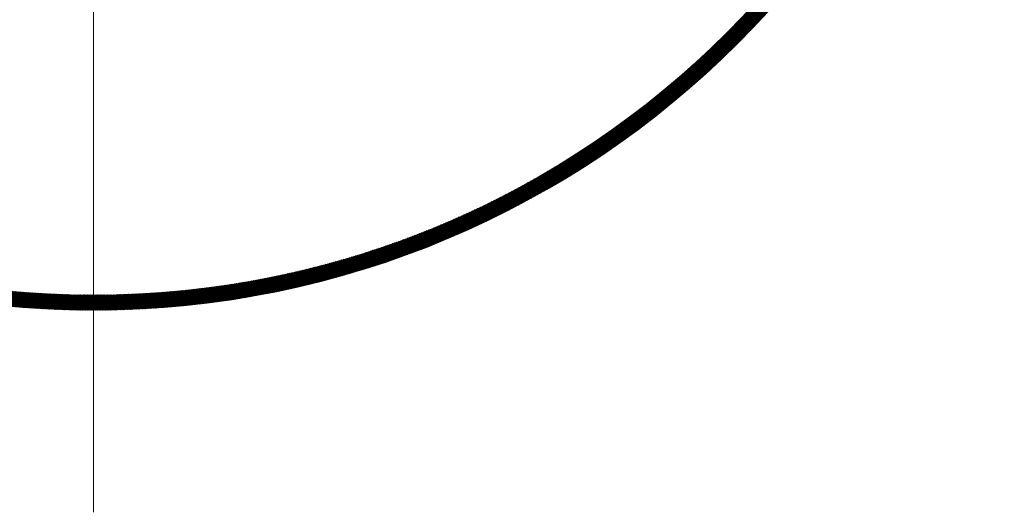
# Model space of a CAD drawing. Units: millimetres. Extents: x 55913 to 63967, y -1380 to 4142.
# Drawn here: x 57537 to 57634, y 2973 to 3021 of the extents above; entities that cross this region are included whole.
import ezdxf

# ---------------------------------------------------------------- set-up
doc = ezdxf.new("R2010")
doc.units = ezdxf.units.MM
doc.header["$LTSCALE"] = 101.6
doc.layers.add('一般', color=7, linetype='Continuous', lineweight=5)

# ---------------------------------------------------------------- blocks, each defined once
blk = doc.blocks.new('グループ-10')
at = {"layer": '一般', "color": 7, "linetype": 'Continuous', "lineweight": 15}
blk.add_line((57543.907, 3196.172), (57543.907, 2972.657), dxfattribs=at)
at = {"layer": '一般', "color": 7, "lineweight": 15}
for p, q in [((57595.284, 3008.749), (57617.802, 3031.267)), ((57595.755, 3009.079), (57617.472, 3030.795)), ((57596.243, 3009.424), (57617.126, 3030.308)), ((57596.748, 3009.788), (57616.763, 3029.803)), ((57597.273, 3010.172), (57616.379, 3029.278)), ((57597.822, 3010.579), (57615.972, 3028.729)), ((57598.398, 3011.014), (57615.537, 3028.153)), ((57599.006, 3011.48), (57615.07, 3027.545)), ((57599.653, 3011.986), (57614.564, 3026.898)), ((57600.35, 3012.542), (57614.009, 3026.201)), ((57601.111, 3013.161), (57613.389, 3025.44)), ((57601.961, 3013.87), (57612.681, 3024.59)), ((57602.947, 3014.715), (57611.836, 3023.604)), ((57604.181, 3015.807), (57610.744, 3022.37)), ((57609.153, 3020.652), (57608.092, 3021.713)), ((57609.222, 3020.724), (57608.161, 3021.785)), ((57609.291, 3020.797), (57608.23, 3021.858)), ((57609.36, 3020.87), (57608.299, 3021.931)), ((57609.428, 3020.943), (57608.367, 3022.004)), ((57609.497, 3021.015), (57608.436, 3022.077)), ((57609.565, 3021.088), (57608.504, 3022.15)), ((57609.634, 3021.161), (57608.573, 3022.223)), ((57609.702, 3021.235), (57608.641, 3022.296)), ((57609.77, 3021.308), (57608.709, 3022.369)), ((57608.181, 3019.644), (57607.12, 3020.705)), ((57608.251, 3019.716), (57607.19, 3020.776)), ((57608.321, 3019.787), (57607.26, 3020.848)), ((57608.391, 3019.859), (57607.33, 3020.92)), ((57608.461, 3019.931), (57607.4, 3020.991)), ((57608.53, 3020.002), (57607.469, 3021.063)), ((57608.6, 3020.074), (57607.539, 3021.135)), ((57608.669, 3020.146), (57607.608, 3021.207)), ((57608.739, 3020.218), (57607.678, 3021.279)), ((57608.808, 3020.29), (57607.747, 3021.351)), ((57608.877, 3020.362), (57607.816, 3021.423)), ((57608.946, 3020.435), (57607.885, 3021.496)), ((57609.015, 3020.507), (57607.955, 3021.568)), ((57609.085, 3020.579), (57608.024, 3021.64)), ((57607.193, 3018.652), (57606.133, 3019.713)), ((57606.2, 3017.685), (57608.866, 3020.351)), ((57607.264, 3018.722), (57606.204, 3019.783)), ((57607.335, 3018.793), (57606.275, 3019.854)), ((57607.406, 3018.863), (57606.346, 3019.924)), ((57607.477, 3018.934), (57606.417, 3019.995)), ((57607.548, 3019.005), (57606.487, 3020.065)), ((57607.619, 3019.075), (57606.558, 3020.136)), ((57607.689, 3019.146), (57606.629, 3020.207)), ((57607.76, 3019.217), (57606.699, 3020.278)), ((57607.83, 3019.288), (57606.769, 3020.349)), ((57607.9, 3019.359), (57606.84, 3020.42)), ((57607.971, 3019.43), (57606.91, 3020.491)), ((57608.041, 3019.502), (57606.98, 3020.562)), ((57608.111, 3019.573), (57607.05, 3020.634)), ((57594.827, 3008.433), (57605.151, 3018.757)), ((57606.19, 3017.675), (57605.129, 3018.736)), ((57606.262, 3017.745), (57605.202, 3018.805)), ((57606.334, 3017.814), (57605.274, 3018.875)), ((57606.407, 3017.883), (57605.346, 3018.944)), ((57606.478, 3017.953), (57605.418, 3019.014)), ((57606.55, 3018.022), (57605.489, 3019.083)), ((57606.622, 3018.092), (57605.561, 3019.153)), ((57606.694, 3018.162), (57605.633, 3019.223)), ((57606.765, 3018.232), (57605.705, 3019.292)), ((57606.837, 3018.301), (57605.776, 3019.362)), ((57606.908, 3018.371), (57605.848, 3019.432)), ((57606.98, 3018.442), (57605.919, 3019.502)), ((57607.051, 3018.512), (57605.99, 3019.572)), ((57607.122, 3018.582), (57606.062, 3019.643)), ((57605.172, 3016.714), (57604.11, 3017.775)), ((57605.245, 3016.782), (57604.184, 3017.843)), ((57605.318, 3016.85), (57604.257, 3017.912)), ((57605.391, 3016.919), (57604.33, 3017.98)), ((57605.464, 3016.987), (57604.403, 3018.048)), ((57605.537, 3017.056), (57604.476, 3018.117)), ((57605.61, 3017.124), (57604.549, 3018.185)), ((57605.683, 3017.193), (57604.622, 3018.254)), ((57605.756, 3017.261), (57604.695, 3018.323)), ((57605.828, 3017.33), (57604.767, 3018.391)), ((57605.901, 3017.399), (57604.84, 3018.46)), ((57605.973, 3017.468), (57604.912, 3018.529)), ((57606.046, 3017.537), (57604.985, 3018.598)), ((57606.118, 3017.606), (57605.057, 3018.667)), ((57594.382, 3008.13), (57603.147, 3016.895)), ((57604.138, 3015.768), (57603.076, 3016.83)), ((57604.212, 3015.835), (57603.15, 3016.897)), ((57604.286, 3015.902), (57603.224, 3016.964)), ((57604.361, 3015.969), (57603.299, 3017.031)), ((57604.435, 3016.037), (57603.373, 3017.099)), ((57604.509, 3016.104), (57603.447, 3017.166)), ((57604.583, 3016.172), (57603.521, 3017.233)), ((57604.657, 3016.239), (57603.595, 3017.301)), ((57604.73, 3016.307), (57603.669, 3017.368)), ((57604.804, 3016.374), (57603.743, 3017.436)), ((57604.878, 3016.442), (57603.816, 3017.504)), ((57604.951, 3016.51), (57603.89, 3017.572)), ((57605.025, 3016.578), (57603.963, 3017.639)), ((57605.098, 3016.646), (57604.037, 3017.707)), ((57603.013, 3014.772), (57601.95, 3015.835)), ((57603.088, 3014.838), (57602.025, 3015.901)), ((57603.164, 3014.904), (57602.101, 3015.967)), ((57603.239, 3014.97), (57602.176, 3016.033)), ((57603.314, 3015.036), (57602.252, 3016.099)), ((57603.39, 3015.102), (57602.327, 3016.165)), ((57603.465, 3015.168), (57602.402, 3016.231)), ((57603.54, 3015.234), (57602.477, 3016.297)), ((57603.615, 3015.301), (57602.552, 3016.364)), ((57603.69, 3015.367), (57602.627, 3016.43)), ((57603.765, 3015.434), (57602.702, 3016.496)), ((57603.839, 3015.501), (57602.777, 3016.563)), ((57603.914, 3015.567), (57602.852, 3016.63)), ((57603.989, 3015.634), (57602.926, 3016.696)), ((57604.063, 3015.701), (57603.001, 3016.763)), ((57593.528, 3007.558), (57600.946, 3014.976)), ((57593.95, 3007.838), (57601.924, 3015.813)), ((57601.87, 3013.793), (57600.805, 3014.858)), ((57601.947, 3013.858), (57600.882, 3014.922)), ((57602.023, 3013.923), (57600.959, 3014.987)), ((57602.1, 3013.988), (57601.036, 3015.052)), ((57602.176, 3014.052), (57601.112, 3015.117)), ((57602.253, 3014.117), (57601.189, 3015.182)), ((57602.329, 3014.182), (57601.265, 3015.247)), ((57602.405, 3014.248), (57601.342, 3015.312)), ((57602.482, 3014.313), (57601.418, 3015.377)), ((57602.558, 3014.378), (57601.494, 3015.442)), ((57602.634, 3014.444), (57601.57, 3015.507)), ((57602.71, 3014.509), (57601.646, 3015.573)), ((57602.786, 3014.575), (57601.722, 3015.638)), ((57602.861, 3014.64), (57601.798, 3015.704)), ((57602.937, 3014.706), (57601.874, 3015.769)), ((57593.115, 3007.287), (57600.102, 3014.274)), ((57600.709, 3012.833), (57599.643, 3013.899)), ((57600.787, 3012.896), (57599.721, 3013.962)), ((57600.865, 3012.96), (57599.799, 3014.026)), ((57600.943, 3013.023), (57599.877, 3014.089)), ((57601.021, 3013.087), (57599.955, 3014.153)), ((57601.098, 3013.151), (57600.032, 3014.217)), ((57601.176, 3013.215), (57600.11, 3014.28)), ((57601.253, 3013.279), (57600.188, 3014.344)), ((57601.331, 3013.343), (57600.265, 3014.408)), ((57601.408, 3013.407), (57600.343, 3014.472)), ((57601.485, 3013.471), (57600.42, 3014.536)), ((57601.562, 3013.535), (57600.497, 3014.6)), ((57601.639, 3013.6), (57600.574, 3014.665)), ((57601.716, 3013.664), (57600.651, 3014.729)), ((57601.793, 3013.729), (57600.728, 3014.793)), ((57592.317, 3006.772), (57598.655, 3013.11)), ((57592.712, 3007.025), (57599.347, 3013.66)), ((57599.451, 3011.828), (57598.383, 3012.896)), ((57599.531, 3011.89), (57598.462, 3012.958)), ((57599.61, 3011.952), (57598.542, 3013.02)), ((57599.689, 3012.015), (57598.621, 3013.083)), ((57599.768, 3012.077), (57598.7, 3013.145)), ((57599.847, 3012.14), (57598.779, 3013.207)), ((57599.926, 3012.202), (57598.858, 3013.27)), ((57600.004, 3012.265), (57598.937, 3013.332)), ((57600.083, 3012.328), (57599.016, 3013.395)), ((57600.161, 3012.39), (57599.094, 3013.458)), ((57600.24, 3012.453), (57599.173, 3013.52)), ((57600.318, 3012.516), (57599.251, 3013.583)), ((57600.397, 3012.579), (57599.33, 3013.646)), ((57600.475, 3012.643), (57599.408, 3013.709)), ((57600.553, 3012.706), (57599.487, 3013.772)), ((57600.631, 3012.769), (57599.565, 3013.836)), ((57591.551, 3006.288), (57597.409, 3012.146)), ((57591.931, 3006.527), (57598.013, 3012.609)), ((57598.254, 3010.904), (57597.183, 3011.975)), ((57598.334, 3010.965), (57597.263, 3012.036)), ((57598.414, 3011.026), (57597.344, 3012.097)), ((57598.495, 3011.088), (57597.424, 3012.158)), ((57598.575, 3011.149), (57597.505, 3012.219)), ((57598.655, 3011.21), (57597.585, 3012.28)), ((57598.735, 3011.271), (57597.665, 3012.341)), ((57598.815, 3011.333), (57597.745, 3012.403)), ((57598.895, 3011.395), (57597.825, 3012.464)), ((57598.974, 3011.456), (57597.905, 3012.526)), ((57599.054, 3011.518), (57597.985, 3012.587)), ((57599.134, 3011.58), (57598.065, 3012.649)), ((57599.213, 3011.642), (57598.144, 3012.711)), ((57599.293, 3011.704), (57598.224, 3012.772)), ((57599.372, 3011.766), (57598.303, 3012.834)), ((57590.812, 3005.832), (57596.293, 3011.313)), ((57591.178, 3006.057), (57596.837, 3011.716)), ((57596.874, 3009.88), (57595.8, 3010.954)), ((57596.956, 3009.939), (57595.882, 3011.013)), ((57597.037, 3009.999), (57595.964, 3011.073)), ((57597.119, 3010.059), (57596.046, 3011.132)), ((57597.201, 3010.119), (57596.127, 3011.192)), ((57597.282, 3010.179), (57596.209, 3011.252)), ((57597.363, 3010.239), (57596.291, 3011.311)), ((57597.445, 3010.299), (57596.372, 3011.371)), ((57597.526, 3010.359), (57596.454, 3011.431)), ((57597.607, 3010.419), (57596.535, 3011.491)), ((57597.688, 3010.48), (57596.616, 3011.552)), ((57597.769, 3010.54), (57596.697, 3011.612)), ((57597.85, 3010.601), (57596.778, 3011.672)), ((57597.931, 3010.661), (57596.859, 3011.733)), ((57598.012, 3010.722), (57596.94, 3011.793)), ((57598.092, 3010.783), (57597.021, 3011.854)), ((57598.173, 3010.843), (57597.102, 3011.914)), ((57589.748, 3005.193), (57594.786, 3010.231)), ((57590.097, 3005.4), (57595.27, 3010.573)), ((57590.452, 3005.613), (57595.771, 3010.933)), ((57595.554, 3008.937), (57594.477, 3010.014)), ((57595.637, 3008.995), (57594.56, 3010.072)), ((57595.72, 3009.054), (57594.643, 3010.13)), ((57595.803, 3009.112), (57594.726, 3010.189)), ((57595.886, 3009.171), (57594.809, 3010.247)), ((57595.969, 3009.229), (57594.892, 3010.305)), ((57596.051, 3009.288), (57594.975, 3010.364)), ((57596.134, 3009.347), (57595.058, 3010.423)), ((57596.217, 3009.406), (57595.141, 3010.481)), ((57596.299, 3009.465), (57595.224, 3010.54)), ((57596.381, 3009.524), (57595.306, 3010.599)), ((57596.464, 3009.583), (57595.389, 3010.658)), ((57596.546, 3009.642), (57595.471, 3010.717)), ((57596.628, 3009.701), (57595.553, 3010.776)), ((57596.71, 3009.761), (57595.636, 3010.835)), ((57596.792, 3009.82), (57595.718, 3010.894)), ((57588.73, 3004.599), (57593.423, 3009.292)), ((57589.065, 3004.792), (57593.864, 3009.592)), ((57589.404, 3004.99), (57594.318, 3009.904)), ((57594.128, 3007.958), (57593.047, 3009.04)), ((57594.213, 3008.015), (57593.132, 3009.096)), ((57594.297, 3008.072), (57593.217, 3009.153)), ((57594.382, 3008.129), (57593.301, 3009.21)), ((57594.466, 3008.186), (57593.386, 3009.267)), ((57594.55, 3008.244), (57593.47, 3009.324)), ((57594.634, 3008.301), (57593.554, 3009.381)), ((57594.718, 3008.358), (57593.639, 3009.438)), ((57594.802, 3008.416), (57593.723, 3009.495)), ((57594.886, 3008.473), (57593.807, 3009.552)), ((57594.97, 3008.531), (57593.891, 3009.61)), ((57595.054, 3008.589), (57593.975, 3009.667)), ((57595.137, 3008.647), (57594.059, 3009.725)), ((57595.221, 3008.705), (57594.143, 3009.783)), ((57595.304, 3008.763), (57594.226, 3009.84)), ((57595.387, 3008.821), (57594.31, 3009.898)), ((57595.471, 3008.879), (57594.393, 3009.956)), ((57587.435, 3003.869), (57591.765, 3008.199)), ((57587.753, 3004.046), (57592.165, 3008.458)), ((57588.075, 3004.226), (57592.575, 3008.726)), ((57588.4, 3004.411), (57592.994, 3009.004)), ((57592.593, 3006.948), (57591.507, 3008.034)), ((57592.679, 3007.004), (57591.593, 3008.089)), ((57592.765, 3007.059), (57591.679, 3008.145)), ((57592.851, 3007.115), (57591.766, 3008.2)), ((57592.936, 3007.17), (57591.852, 3008.255)), ((57593.022, 3007.226), (57591.938, 3008.311)), ((57593.108, 3007.282), (57592.023, 3008.366)), ((57593.193, 3007.338), (57592.109, 3008.422)), ((57593.279, 3007.394), (57592.195, 3008.478)), ((57593.364, 3007.45), (57592.281, 3008.533)), ((57593.449, 3007.506), (57592.366, 3008.589)), ((57593.534, 3007.562), (57592.451, 3008.645)), ((57593.62, 3007.619), (57592.537, 3008.701)), ((57593.705, 3007.675), (57592.622, 3008.757)), ((57593.789, 3007.732), (57592.707, 3008.814)), ((57593.874, 3007.788), (57592.792, 3008.87)), ((57593.959, 3007.845), (57592.877, 3008.926)), ((57594.044, 3007.902), (57592.962, 3008.983)), ((57586.199, 3003.199), (57590.242, 3007.242)), ((57586.503, 3003.361), (57590.612, 3007.471)), ((57586.81, 3003.527), (57590.989, 3007.706)), ((57587.121, 3003.696), (57591.373, 3007.949)), ((57591.117, 3006.02), (57590.027, 3007.11)), ((57591.205, 3006.073), (57590.114, 3007.164)), ((57591.292, 3006.128), (57590.202, 3007.218)), ((57591.38, 3006.182), (57590.29, 3007.271)), ((57591.467, 3006.236), (57590.377, 3007.325)), ((57591.554, 3006.29), (57590.465, 3007.379)), ((57591.641, 3006.345), (57590.552, 3007.433)), ((57591.728, 3006.399), (57590.639, 3007.488)), ((57591.815, 3006.454), (57590.726, 3007.542)), ((57591.902, 3006.508), (57590.813, 3007.596)), ((57591.988, 3006.563), (57590.9, 3007.651)), ((57592.075, 3006.618), (57590.987, 3007.705)), ((57592.161, 3006.673), (57591.074, 3007.76)), ((57592.248, 3006.728), (57591.161, 3007.815)), ((57592.334, 3006.783), (57591.248, 3007.869)), ((57592.42, 3006.838), (57591.334, 3007.924)), ((57592.507, 3006.893), (57591.421, 3007.979)), ((57584.724, 3002.431), (57588.48, 3006.187)), ((57585.013, 3002.579), (57588.822, 3006.388)), ((57585.305, 3002.729), (57589.168, 3006.593)), ((57585.6, 3002.883), (57589.52, 3006.803)), ((57585.898, 3003.039), (57589.878, 3007.02)), ((57589.439, 3005.011), (57588.343, 3006.107)), ((57589.528, 3005.063), (57588.432, 3006.159)), ((57589.617, 3005.115), (57588.521, 3006.211)), ((57589.706, 3005.168), (57588.611, 3006.264)), ((57589.795, 3005.22), (57588.7, 3006.316)), ((57589.884, 3005.273), (57588.789, 3006.368)), ((57589.973, 3005.326), (57588.878, 3006.421)), ((57590.061, 3005.379), (57588.967, 3006.473)), ((57590.15, 3005.432), (57589.056, 3006.526)), ((57590.238, 3005.485), (57589.144, 3006.578)), ((57590.326, 3005.538), (57589.233, 3006.631)), ((57590.415, 3005.591), (57589.321, 3006.684)), ((57590.503, 3005.644), (57589.41, 3006.737)), ((57590.591, 3005.698), (57589.498, 3006.79)), ((57590.679, 3005.751), (57589.587, 3006.843)), ((57590.767, 3005.805), (57589.675, 3006.896)), ((57590.855, 3005.858), (57589.763, 3006.95)), ((57590.942, 3005.912), (57589.851, 3007.003)), ((57591.03, 3005.966), (57589.939, 3007.057)), ((57583.316, 3001.73), (57586.84, 3005.255)), ((57583.592, 3001.865), (57587.16, 3005.433)), ((57583.872, 3002.003), (57587.483, 3005.615)), ((57584.153, 3002.143), (57587.811, 3005.801)), ((57584.437, 3002.286), (57588.143, 3005.992)), ((57587.73, 3004.033), (57586.627, 3005.136)), ((57587.821, 3004.084), (57586.718, 3005.187)), ((57587.911, 3004.134), (57586.809, 3005.237)), ((57588.002, 3004.185), (57586.9, 3005.288)), ((57588.092, 3004.236), (57586.99, 3005.338)), ((57588.183, 3004.287), (57587.081, 3005.389)), ((57588.273, 3004.338), (57587.172, 3005.44)), ((57588.363, 3004.39), (57587.263, 3005.49)), ((57588.454, 3004.441), (57587.353, 3005.541)), ((57588.544, 3004.492), (57587.443, 3005.592)), ((57588.634, 3004.544), (57587.534, 3005.643)), ((57588.723, 3004.595), (57587.624, 3005.695)), ((57588.813, 3004.647), (57587.714, 3005.746)), ((57588.903, 3004.699), (57587.804, 3005.797)), ((57588.993, 3004.75), (57587.894, 3005.849)), ((57589.082, 3004.802), (57587.984, 3005.9)), ((57589.172, 3004.854), (57588.074, 3005.952)), ((57589.261, 3004.906), (57588.163, 3006.004)), ((57589.35, 3004.958), (57588.253, 3006.055)), ((57581.7, 3000.963), (57584.998, 3004.261)), ((57581.964, 3001.085), (57585.297, 3004.418)), ((57582.23, 3001.21), (57585.599, 3004.579)), ((57582.498, 3001.337), (57585.904, 3004.743)), ((57582.769, 3001.466), (57586.213, 3004.91)), ((57583.041, 3001.597), (57586.525, 3005.08)), ((57585.896, 3003.038), (57584.785, 3004.15)), ((57585.989, 3003.087), (57584.878, 3004.198)), ((57586.081, 3003.136), (57584.971, 3004.247)), ((57586.173, 3003.185), (57585.064, 3004.295)), ((57586.266, 3003.234), (57585.156, 3004.344)), ((57586.358, 3003.284), (57585.249, 3004.393)), ((57586.45, 3003.333), (57585.341, 3004.442)), ((57586.542, 3003.382), (57585.434, 3004.491)), ((57586.634, 3003.432), (57585.526, 3004.54)), ((57586.726, 3003.482), (57585.618, 3004.589)), ((57586.817, 3003.531), (57585.71, 3004.638)), ((57586.909, 3003.581), (57585.802, 3004.688)), ((57587.001, 3003.631), (57585.894, 3004.737)), ((57587.092, 3003.681), (57585.986, 3004.787)), ((57587.184, 3003.731), (57586.078, 3004.837)), ((57587.275, 3003.781), (57586.17, 3004.886)), ((57587.366, 3003.831), (57586.261, 3004.936)), ((57587.457, 3003.882), (57586.353, 3004.986)), ((57587.548, 3003.932), (57586.444, 3005.036)), ((57587.639, 3003.982), (57586.535, 3005.086)), ((57579.902, 3000.155), (57582.986, 3003.238)), ((57580.153, 3000.265), (57583.265, 3003.377)), ((57580.407, 3000.377), (57583.547, 3003.517)), ((57580.662, 3000.49), (57583.832, 3003.661)), ((57580.919, 3000.606), (57584.119, 3003.807)), ((57581.177, 3000.723), (57584.409, 3003.955)), ((57581.438, 3000.842), (57584.702, 3004.107)), ((57584.026, 3002.08), (57582.907, 3003.2)), ((57584.121, 3002.127), (57583.001, 3003.246)), ((57584.215, 3002.174), (57583.096, 3003.293)), ((57584.309, 3002.221), (57583.191, 3003.34)), ((57584.403, 3002.269), (57583.285, 3003.387)), ((57584.497, 3002.316), (57583.38, 3003.434)), ((57584.591, 3002.364), (57583.474, 3003.481)), ((57584.685, 3002.411), (57583.568, 3003.528)), ((57584.779, 3002.459), (57583.662, 3003.575)), ((57584.872, 3002.507), (57583.756, 3003.622)), ((57584.966, 3002.555), (57583.85, 3003.67)), ((57585.059, 3002.603), (57583.944, 3003.717)), ((57585.153, 3002.651), (57584.038, 3003.765)), ((57585.246, 3002.699), (57584.132, 3003.813)), ((57585.339, 3002.747), (57584.225, 3003.861)), ((57585.432, 3002.795), (57584.319, 3003.909)), ((57585.525, 3002.844), (57584.412, 3003.957)), ((57585.618, 3002.892), (57584.506, 3004.005)), ((57585.711, 3002.941), (57584.599, 3004.053)), ((57585.803, 3002.99), (57584.692, 3004.101)), ((57577.943, 2999.327), (57580.829, 3002.213)), ((57578.183, 2999.426), (57581.091, 3002.334)), ((57578.424, 2999.525), (57581.355, 3002.457)), ((57578.667, 2999.627), (57581.622, 3002.582)), ((57578.911, 2999.729), (57581.89, 3002.709)), ((57579.156, 2999.833), (57582.161, 3002.838)), ((57579.403, 2999.939), (57582.433, 3002.969)), ((57579.652, 3000.046), (57582.708, 3003.103)), ((57581.927, 3001.068), (57580.797, 3002.198)), ((57582.023, 3001.113), (57580.894, 3002.243)), ((57582.119, 3001.158), (57580.99, 3002.287)), ((57582.216, 3001.203), (57581.087, 3002.332)), ((57582.312, 3001.249), (57581.184, 3002.377)), ((57582.408, 3001.294), (57581.28, 3002.422)), ((57582.504, 3001.34), (57581.377, 3002.467)), ((57582.6, 3001.385), (57581.473, 3002.512)), ((57582.695, 3001.431), (57581.569, 3002.557)), ((57582.791, 3001.477), (57581.665, 3002.602)), ((57582.887, 3001.522), (57581.761, 3002.648)), ((57582.982, 3001.568), (57581.857, 3002.693)), ((57583.078, 3001.614), (57581.953, 3002.739)), ((57583.173, 3001.661), (57582.049, 3002.784)), ((57583.268, 3001.707), (57582.145, 3002.83)), ((57583.363, 3001.753), (57582.24, 3002.876)), ((57583.458, 3001.799), (57582.336, 3002.922)), ((57583.553, 3001.846), (57582.431, 3002.968)), ((57583.648, 3001.893), (57582.526, 3003.014)), ((57583.743, 3001.939), (57582.622, 3003.06)), ((57583.837, 3001.986), (57582.717, 3003.107)), ((57583.932, 3002.033), (57582.812, 3003.153)), ((57576.071, 2998.587), (57578.794, 3001.31)), ((57576.301, 2998.675), (57579.043, 3001.417)), ((57576.532, 2998.765), (57579.293, 3001.525)), ((57576.764, 2998.855), (57579.544, 3001.636)), ((57576.997, 2998.947), (57579.798, 3001.748)), ((57577.232, 2999.04), (57580.053, 3001.861)), ((57577.468, 2999.135), (57580.31, 3001.977)), ((57577.705, 2999.23), (57580.568, 3002.094)), ((57579.781, 3000.102), (57578.64, 3001.244)), ((57579.88, 3000.145), (57578.739, 3001.286)), ((57579.978, 3000.188), (57578.838, 3001.329)), ((57580.077, 3000.231), (57578.937, 3001.371)), ((57580.175, 3000.274), (57579.036, 3001.414)), ((57580.273, 3000.318), (57579.134, 3001.456)), ((57580.371, 3000.361), (57579.233, 3001.499)), ((57580.469, 3000.404), (57579.331, 3001.542)), ((57580.567, 3000.448), (57579.43, 3001.585)), ((57580.665, 3000.492), (57579.528, 3001.628)), ((57580.762, 3000.535), (57579.626, 3001.672)), ((57580.86, 3000.579), (57579.724, 3001.715)), ((57580.957, 3000.623), (57579.822, 3001.758)), ((57581.055, 3000.667), (57579.92, 3001.802)), ((57581.152, 3000.711), (57580.018, 3001.846)), ((57581.249, 3000.756), (57580.116, 3001.889)), ((57581.346, 3000.8), (57580.213, 3001.933)), ((57581.443, 3000.844), (57580.311, 3001.977)), ((57581.54, 3000.889), (57580.408, 3002.021)), ((57581.637, 3000.934), (57580.505, 3002.065)), ((57581.734, 3000.978), (57580.603, 3002.109)), ((57581.83, 3001.023), (57580.7, 3002.154)), ((57573.835, 2997.765), (57576.39, 3000.32)), ((57574.054, 2997.843), (57576.625, 3000.413)), ((57574.274, 2997.921), (57576.86, 3000.507)), ((57574.495, 2998.001), (57577.097, 3000.603)), ((57574.717, 2998.081), (57577.335, 3000.699)), ((57574.94, 2998.163), (57577.575, 3000.797)), ((57575.164, 2998.245), (57577.816, 3000.897)), ((57575.389, 2998.329), (57578.058, 3000.998)), ((57575.616, 2998.414), (57578.302, 3001.1)), ((57575.843, 2998.5), (57578.547, 3001.204)), ((57577.387, 2999.102), (57576.232, 3000.258)), ((57577.488, 2999.143), (57576.333, 3000.298)), ((57577.589, 2999.183), (57576.435, 3000.338)), ((57577.69, 2999.224), (57576.536, 3000.378)), ((57577.79, 2999.265), (57576.637, 3000.418)), ((57577.891, 2999.306), (57576.738, 3000.458)), ((57577.991, 2999.347), (57576.839, 3000.499)), ((57578.091, 2999.388), (57576.94, 3000.539)), ((57578.192, 2999.429), (57577.041, 3000.58)), ((57578.292, 2999.471), (57577.142, 3000.621)), ((57578.392, 2999.512), (57577.242, 3000.661)), ((57578.492, 2999.553), (57577.343, 3000.702)), ((57578.591, 2999.595), (57577.443, 3000.743)), ((57578.691, 2999.637), (57577.543, 3000.785)), ((57578.791, 2999.679), (57577.644, 3000.826)), ((57578.89, 2999.721), (57577.744, 3000.867)), ((57578.99, 2999.763), (57577.844, 3000.909)), ((57579.089, 2999.805), (57577.944, 3000.95)), ((57579.188, 2999.847), (57578.043, 3000.992)), ((57579.287, 2999.889), (57578.143, 3001.033)), ((57579.386, 2999.932), (57578.243, 3001.075)), ((57579.485, 2999.974), (57578.342, 3001.117)), ((57579.584, 3000.017), (57578.441, 3001.159)), ((57579.683, 3000.059), (57578.541, 3001.201)), ((57571.28, 2996.907), (57573.672, 2999.299)), ((57571.488, 2996.974), (57573.892, 2999.378)), ((57571.697, 2997.041), (57574.114, 2999.458)), ((57571.907, 2997.11), (57574.337, 2999.539)), ((57572.118, 2997.179), (57574.56, 2999.621)), ((57572.329, 2997.249), (57574.785, 2999.705)), ((57572.542, 2997.32), (57575.011, 2999.789)), ((57572.755, 2997.392), (57575.238, 2999.875)), ((57572.969, 2997.465), (57575.466, 2999.961)), ((57573.184, 2997.538), (57575.695, 3000.049)), ((57573.4, 2997.613), (57575.926, 3000.138)), ((57573.617, 2997.689), (57576.158, 3000.229)), ((57574.831, 2998.123), (57573.66, 2999.294)), ((57574.935, 2998.161), (57573.764, 2999.332)), ((57575.038, 2998.199), (57573.868, 2999.369)), ((57575.141, 2998.237), (57573.972, 2999.406)), ((57575.244, 2998.275), (57574.076, 2999.444)), ((57575.347, 2998.314), (57574.179, 2999.482)), ((57575.45, 2998.352), (57574.283, 2999.52)), ((57575.553, 2998.391), (57574.386, 2999.557)), ((57575.656, 2998.429), (57574.49, 2999.595)), ((57575.759, 2998.468), (57574.593, 2999.634)), ((57575.861, 2998.507), (57574.696, 2999.672)), ((57575.964, 2998.546), (57574.799, 2999.71)), ((57576.066, 2998.585), (57574.902, 2999.749)), ((57576.168, 2998.624), (57575.005, 2999.787)), ((57576.27, 2998.663), (57575.108, 2999.826)), ((57576.372, 2998.703), (57575.211, 2999.864)), ((57576.474, 2998.742), (57575.313, 2999.903)), ((57576.576, 2998.782), (57575.416, 2999.942)), ((57576.678, 2998.822), (57575.518, 2999.981)), ((57576.78, 2998.861), (57575.62, 3000.021)), ((57576.881, 2998.901), (57575.723, 3000.06)), ((57576.982, 2998.941), (57575.825, 3000.099)), ((57577.084, 2998.981), (57575.927, 3000.139)), ((57577.185, 2999.022), (57576.028, 3000.178)), ((57577.286, 2999.062), (57576.13, 3000.218)), ((57568.644, 2996.11), (57570.893, 2998.358)), ((57568.843, 2996.167), (57571.101, 2998.425)), ((57569.042, 2996.224), (57571.31, 2998.493)), ((57569.242, 2996.283), (57571.52, 2998.561)), ((57569.442, 2996.342), (57571.731, 2998.631)), ((57569.643, 2996.401), (57571.943, 2998.702)), ((57569.845, 2996.462), (57572.156, 2998.773)), ((57570.048, 2996.523), (57572.37, 2998.845)), ((57570.251, 2996.585), (57572.584, 2998.918)), ((57570.456, 2996.648), (57572.8, 2998.993)), ((57570.661, 2996.712), (57573.017, 2999.068)), ((57571.997, 2997.139), (57570.806, 2998.33)), ((57570.866, 2996.776), (57573.234, 2999.144)), ((57572.103, 2997.174), (57570.913, 2998.364)), ((57572.209, 2997.209), (57571.02, 2998.399)), ((57571.073, 2996.841), (57573.452, 2999.221)), ((57572.315, 2997.244), (57571.127, 2998.433)), ((57572.421, 2997.28), (57571.233, 2998.468)), ((57572.527, 2997.315), (57571.34, 2998.502)), ((57572.633, 2997.351), (57571.447, 2998.537)), ((57572.739, 2997.386), (57571.553, 2998.572)), ((57572.845, 2997.422), (57571.66, 2998.607)), ((57572.95, 2997.458), (57571.766, 2998.642)), ((57573.056, 2997.494), (57571.872, 2998.678)), ((57573.161, 2997.53), (57571.978, 2998.713)), ((57573.266, 2997.567), (57572.084, 2998.749)), ((57573.371, 2997.603), (57572.19, 2998.784)), ((57573.476, 2997.639), (57572.295, 2998.82)), ((57573.581, 2997.676), (57572.401, 2998.856)), ((57573.686, 2997.713), (57572.507, 2998.892)), ((57573.79, 2997.749), (57572.612, 2998.928)), ((57573.895, 2997.786), (57572.717, 2998.964)), ((57573.999, 2997.823), (57572.822, 2999)), ((57574.104, 2997.86), (57572.927, 2999.037)), ((57574.208, 2997.897), (57573.032, 2999.073)), ((57574.312, 2997.935), (57573.137, 2999.11)), ((57574.416, 2997.972), (57573.242, 2999.146)), ((57574.52, 2998.01), (57573.346, 2999.183)), ((57574.624, 2998.047), (57573.451, 2999.22)), ((57574.727, 2998.085), (57573.555, 2999.257)), ((57565.371, 2995.24), (57567.468, 2997.337)), ((57565.558, 2995.286), (57567.663, 2997.391)), ((57565.747, 2995.333), (57567.86, 2997.446)), ((57565.936, 2995.381), (57568.057, 2997.502)), ((57566.125, 2995.429), (57568.255, 2997.558)), ((57566.315, 2995.477), (57568.453, 2997.615)), ((57566.506, 2995.527), (57568.652, 2997.673)), ((57566.697, 2995.577), (57568.852, 2997.732)), ((57566.889, 2995.627), (57569.053, 2997.791)), ((57567.081, 2995.678), (57569.254, 2997.851)), ((57567.275, 2995.73), (57569.456, 2997.911)), ((57567.468, 2995.782), (57569.659, 2997.973)), ((57568.752, 2996.141), (57567.537, 2997.356)), ((57568.862, 2996.172), (57567.647, 2997.387)), ((57567.663, 2995.835), (57569.863, 2998.035)), ((57568.972, 2996.204), (57567.758, 2997.418)), ((57567.858, 2995.889), (57570.067, 2998.098)), ((57569.081, 2996.236), (57567.868, 2997.449)), ((57569.191, 2996.268), (57567.979, 2997.48)), ((57568.053, 2995.943), (57570.272, 2998.162)), ((57569.3, 2996.3), (57568.089, 2997.511)), ((57569.409, 2996.332), (57568.199, 2997.542)), ((57568.25, 2995.998), (57570.478, 2998.226)), ((57569.518, 2996.364), (57568.309, 2997.574)), ((57569.627, 2996.397), (57568.419, 2997.605)), ((57568.447, 2996.053), (57570.685, 2998.292)), ((57569.736, 2996.429), (57568.528, 2997.637)), ((57569.845, 2996.462), (57568.638, 2997.669)), ((57569.954, 2996.495), (57568.748, 2997.701)), ((57570.062, 2996.528), (57568.857, 2997.733)), ((57570.171, 2996.561), (57568.966, 2997.765)), ((57570.279, 2996.594), (57569.075, 2997.797)), ((57570.387, 2996.627), (57569.184, 2997.83)), ((57570.495, 2996.66), (57569.293, 2997.862)), ((57570.603, 2996.694), (57569.402, 2997.895)), ((57570.711, 2996.727), (57569.511, 2997.928)), ((57570.819, 2996.761), (57569.619, 2997.961)), ((57570.926, 2996.795), (57569.728, 2997.994)), ((57571.034, 2996.829), (57569.836, 2998.027)), ((57571.141, 2996.863), (57569.944, 2998.06)), ((57571.249, 2996.897), (57570.052, 2998.093)), ((57571.356, 2996.931), (57570.16, 2998.127)), ((57571.463, 2996.966), (57570.268, 2998.16)), ((57571.57, 2997), (57570.376, 2998.194)), ((57571.677, 2997.035), (57570.483, 2998.228)), ((57571.783, 2997.069), (57570.591, 2998.262)), ((57571.89, 2997.104), (57570.698, 2998.296)), ((57561.727, 2994.425), (57563.683, 2996.381)), ((57561.905, 2994.461), (57563.867, 2996.424)), ((57562.083, 2994.498), (57564.051, 2996.466)), ((57562.261, 2994.535), (57564.236, 2996.51)), ((57562.44, 2994.572), (57564.422, 2996.554)), ((57562.619, 2994.61), (57564.608, 2996.598)), ((57562.799, 2994.648), (57564.794, 2996.643)), ((57562.979, 2994.687), (57564.981, 2996.689)), ((57563.16, 2994.727), (57565.169, 2996.735)), ((57563.342, 2994.767), (57565.357, 2996.782)), ((57563.523, 2994.807), (57565.546, 2996.829)), ((57564.833, 2995.11), (57563.585, 2996.359)), ((57564.947, 2995.137), (57563.7, 2996.385)), ((57563.706, 2994.848), (57565.735, 2996.877)), ((57565.061, 2995.165), (57563.815, 2996.411)), ((57563.889, 2994.889), (57565.925, 2996.926)), ((57565.175, 2995.192), (57563.929, 2996.438)), ((57565.289, 2995.22), (57564.044, 2996.465)), ((57564.072, 2994.931), (57566.116, 2996.975)), ((57565.402, 2995.248), (57564.159, 2996.492)), ((57564.256, 2994.974), (57566.307, 2997.025)), ((57565.516, 2995.276), (57564.273, 2996.519)), ((57565.629, 2995.304), (57564.387, 2996.546)), ((57564.44, 2995.017), (57566.499, 2997.075)), ((57565.742, 2995.332), (57564.502, 2996.573)), ((57565.855, 2995.361), (57564.616, 2996.6)), ((57564.625, 2995.06), (57566.691, 2997.126)), ((57565.968, 2995.389), (57564.73, 2996.628)), ((57564.811, 2995.105), (57566.884, 2997.178)), ((57566.081, 2995.418), (57564.843, 2996.655)), ((57566.194, 2995.446), (57564.957, 2996.683)), ((57564.997, 2995.149), (57567.078, 2997.23)), ((57566.306, 2995.475), (57565.071, 2996.711)), ((57565.183, 2995.194), (57567.273, 2997.283)), ((57566.419, 2995.504), (57565.184, 2996.739)), ((57566.531, 2995.533), (57565.297, 2996.767)), ((57566.643, 2995.563), (57565.41, 2996.795)), ((57566.755, 2995.592), (57565.523, 2996.824)), ((57566.867, 2995.621), (57565.636, 2996.852)), ((57566.979, 2995.651), (57565.749, 2996.881)), ((57567.091, 2995.681), (57565.862, 2996.91)), ((57567.203, 2995.71), (57565.974, 2996.939)), ((57567.314, 2995.74), (57566.087, 2996.968)), ((57567.425, 2995.77), (57566.199, 2996.997)), ((57567.537, 2995.801), (57566.311, 2997.026)), ((57567.648, 2995.831), (57566.423, 2997.055)), ((57567.759, 2995.861), (57566.535, 2997.085)), ((57567.87, 2995.892), (57566.647, 2997.115)), ((57567.98, 2995.923), (57566.759, 2997.144)), ((57568.091, 2995.953), (57566.87, 2997.174)), ((57568.201, 2995.984), (57566.981, 2997.204)), ((57568.312, 2996.015), (57567.093, 2997.234)), ((57568.422, 2996.046), (57567.204, 2997.265)), ((57568.532, 2996.078), (57567.315, 2997.295)), ((57568.642, 2996.109), (57567.426, 2997.326)), ((57556.933, 2993.591), (57558.737, 2995.395)), ((57557.099, 2993.615), (57558.908, 2995.424)), ((57557.265, 2993.64), (57559.079, 2995.453)), ((57557.432, 2993.665), (57559.25, 2995.483)), ((57557.599, 2993.691), (57559.422, 2995.514)), ((57557.766, 2993.717), (57559.594, 2995.545)), ((57557.934, 2993.743), (57559.767, 2995.576)), ((57558.102, 2993.77), (57559.94, 2995.608)), ((57558.271, 2993.797), (57560.114, 2995.64)), ((57558.439, 2993.824), (57560.288, 2995.672)), ((57558.609, 2993.852), (57560.462, 2995.706)), ((57560.043, 2994.102), (57558.748, 2995.397)), ((57558.778, 2993.88), (57560.637, 2995.739)), ((57560.163, 2994.124), (57558.869, 2995.417)), ((57558.949, 2993.909), (57560.812, 2995.773)), ((57560.282, 2994.146), (57558.99, 2995.438)), ((57560.401, 2994.168), (57559.11, 2995.459)), ((57559.119, 2993.938), (57560.988, 2995.807)), ((57560.521, 2994.19), (57559.231, 2995.48)), ((57559.29, 2993.968), (57561.164, 2995.842)), ((57560.64, 2994.212), (57559.351, 2995.501)), ((57559.461, 2993.998), (57561.341, 2995.878)), ((57560.758, 2994.235), (57559.471, 2995.523)), ((57560.877, 2994.258), (57559.591, 2995.544)), ((57559.633, 2994.028), (57561.518, 2995.913)), ((57560.996, 2994.281), (57559.71, 2995.566)), ((57559.805, 2994.059), (57561.696, 2995.95)), ((57561.114, 2994.304), (57559.83, 2995.588)), ((57561.232, 2994.327), (57559.95, 2995.609)), ((57559.978, 2994.09), (57561.874, 2995.986)), ((57561.351, 2994.35), (57560.069, 2995.632)), ((57560.151, 2994.121), (57562.053, 2996.024)), ((57561.469, 2994.373), (57560.188, 2995.654)), ((57561.586, 2994.397), (57560.307, 2995.676)), ((57560.324, 2994.153), (57562.232, 2996.061)), ((57561.704, 2994.421), (57560.426, 2995.699)), ((57560.498, 2994.186), (57562.412, 2996.1)), ((57561.822, 2994.444), (57560.545, 2995.721)), ((57561.939, 2994.468), (57560.663, 2995.744)), ((57560.672, 2994.219), (57562.592, 2996.138)), ((57562.057, 2994.492), (57560.782, 2995.767)), ((57560.847, 2994.252), (57562.772, 2996.177)), ((57562.174, 2994.517), (57560.9, 2995.79)), ((57562.291, 2994.541), (57561.019, 2995.813)), ((57561.022, 2994.286), (57562.954, 2996.217)), ((57562.408, 2994.565), (57561.137, 2995.837)), ((57561.198, 2994.32), (57563.135, 2996.257)), ((57562.525, 2994.59), (57561.255, 2995.86)), ((57562.641, 2994.615), (57561.372, 2995.884)), ((57561.374, 2994.355), (57563.317, 2996.298)), ((57562.758, 2994.64), (57561.49, 2995.908)), ((57561.55, 2994.39), (57563.5, 2996.339)), ((57562.874, 2994.665), (57561.608, 2995.931)), ((57562.991, 2994.69), (57561.725, 2995.956)), ((57563.107, 2994.715), (57561.842, 2995.98)), ((57563.223, 2994.741), (57561.959, 2996.004)), ((57563.339, 2994.766), (57562.076, 2996.028)), ((57563.454, 2994.792), (57562.193, 2996.053)), ((57563.57, 2994.818), (57562.31, 2996.078)), ((57563.685, 2994.843), (57562.426, 2996.103)), ((57563.801, 2994.87), (57562.543, 2996.128)), ((57563.916, 2994.896), (57562.659, 2996.153)), ((57564.031, 2994.922), (57562.775, 2996.178)), ((57564.146, 2994.948), (57562.891, 2996.203)), ((57564.261, 2994.975), (57563.007, 2996.229)), ((57564.376, 2995.002), (57563.123, 2996.255)), ((57564.49, 2995.029), (57563.238, 2996.28)), ((57564.605, 2995.056), (57563.354, 2996.306)), ((57564.719, 2995.083), (57563.469, 2996.332)), ((57536.751, 2992.928), (57535.096, 2994.583)), ((57536.904, 2992.916), (57535.253, 2994.568)), ((57535.324, 2993.054), (57536.707, 2994.437)), ((57537.057, 2992.904), (57535.409, 2994.552)), ((57535.453, 2993.041), (57536.838, 2994.426)), ((57537.21, 2992.893), (57535.566, 2994.537)), ((57535.583, 2993.029), (57536.969, 2994.416)), ((57537.363, 2992.882), (57535.722, 2994.523)), ((57537.515, 2992.871), (57535.878, 2994.508)), ((57537.668, 2992.86), (57536.033, 2994.494)), ((57537.819, 2992.85), (57536.188, 2994.481)), ((57537.971, 2992.839), (57536.343, 2994.467)), ((57538.122, 2992.83), (57536.498, 2994.454)), ((57538.273, 2992.82), (57536.652, 2994.441)), ((57538.424, 2992.811), (57536.806, 2994.429)), ((57538.575, 2992.802), (57536.959, 2994.417)), ((57549.213, 2992.8), (57550.827, 2994.414)), ((57549.363, 2992.809), (57550.981, 2994.426)), ((57549.514, 2992.818), (57551.134, 2994.439)), ((57549.665, 2992.828), (57551.289, 2994.452)), ((57549.816, 2992.838), (57551.443, 2994.465)), ((57549.967, 2992.848), (57551.598, 2994.478)), ((57550.119, 2992.858), (57551.753, 2994.492)), ((57550.271, 2992.869), (57551.908, 2994.506)), ((57550.424, 2992.88), (57552.064, 2994.52)), ((57550.576, 2992.891), (57552.22, 2994.535)), ((57550.729, 2992.902), (57552.376, 2994.55)), ((57552.208, 2993.027), (57550.821, 2994.414)), ((57550.882, 2992.914), (57552.533, 2994.565)), ((57552.338, 2993.039), (57550.953, 2994.424)), ((57551.036, 2992.926), (57552.69, 2994.58)), ((57552.467, 2993.051), (57551.083, 2994.435)), ((57551.19, 2992.938), (57552.847, 2994.596)), ((57552.596, 2993.064), (57551.214, 2994.446)), ((57551.344, 2992.951), (57553.005, 2994.612)), ((57552.725, 2993.076), (57551.345, 2994.456)), ((57552.853, 2993.089), (57551.475, 2994.468)), ((57551.498, 2992.964), (57553.163, 2994.629)), ((57552.982, 2993.102), (57551.605, 2994.479)), ((57551.653, 2992.977), (57553.321, 2994.645)), ((57553.11, 2993.115), (57551.735, 2994.49)), ((57551.808, 2992.991), (57553.479, 2994.663)), ((57553.238, 2993.128), (57551.865, 2994.502)), ((57551.963, 2993.005), (57553.638, 2994.68)), ((57553.366, 2993.142), (57551.994, 2994.514)), ((57552.118, 2993.019), (57553.797, 2994.698)), ((57553.494, 2993.155), (57552.124, 2994.526)), ((57553.622, 2993.169), (57552.253, 2994.538)), ((57552.274, 2993.033), (57553.957, 2994.716)), ((57553.749, 2993.183), (57552.382, 2994.55)), ((57552.43, 2993.048), (57554.117, 2994.734)), ((57553.877, 2993.197), (57552.511, 2994.563)), ((57552.587, 2993.063), (57554.277, 2994.753)), ((57554.004, 2993.211), (57552.64, 2994.575)), ((57552.744, 2993.078), (57554.437, 2994.772)), ((57554.131, 2993.226), (57552.769, 2994.588)), ((57554.258, 2993.241), (57552.897, 2994.601)), ((57552.901, 2993.094), (57554.598, 2994.791)), ((57554.384, 2993.255), (57553.025, 2994.614)), ((57553.058, 2993.11), (57554.759, 2994.811)), ((57554.511, 2993.27), (57553.153, 2994.628)), ((57553.216, 2993.126), (57554.921, 2994.831)), ((57554.637, 2993.285), (57553.281, 2994.641)), ((57553.374, 2993.143), (57555.083, 2994.852)), ((57554.763, 2993.301), (57553.409, 2994.655)), ((57553.532, 2993.159), (57555.245, 2994.873)), ((57554.889, 2993.316), (57553.536, 2994.669)), ((57555.015, 2993.331), (57553.664, 2994.683)), ((57553.691, 2993.177), (57555.408, 2994.894)), ((57555.141, 2993.347), (57553.791, 2994.697)), ((57553.85, 2993.194), (57555.571, 2994.915)), ((57555.266, 2993.363), (57553.918, 2994.711)), ((57554.009, 2993.212), (57555.734, 2994.937)), ((57555.392, 2993.379), (57554.045, 2994.726)), ((57554.168, 2993.23), (57555.898, 2994.959)), ((57555.517, 2993.395), (57554.172, 2994.741)), ((57555.642, 2993.412), (57554.298, 2994.755)), ((57554.328, 2993.249), (57556.062, 2994.982)), ((57555.767, 2993.428), (57554.425, 2994.771)), ((57554.489, 2993.268), (57556.226, 2995.005)), ((57555.892, 2993.445), (57554.551, 2994.786)), ((57554.649, 2993.287), (57556.391, 2995.028)), ((57556.016, 2993.462), (57554.677, 2994.801)), ((57556.141, 2993.479), (57554.803, 2994.817)), ((57554.81, 2993.306), (57556.556, 2995.052)), ((57556.265, 2993.496), (57554.929, 2994.832)), ((57554.971, 2993.326), (57556.721, 2995.076)), ((57556.389, 2993.513), (57555.054, 2994.848)), ((57555.133, 2993.346), (57556.887, 2995.1)), ((57556.513, 2993.531), (57555.179, 2994.864)), ((57555.295, 2993.367), (57557.053, 2995.125)), ((57556.637, 2993.548), (57555.305, 2994.88)), ((57556.761, 2993.566), (57555.43, 2994.897)), ((57555.457, 2993.388), (57557.22, 2995.15)), ((57556.884, 2993.584), (57555.555, 2994.913)), ((57555.62, 2993.409), (57557.387, 2995.176)), ((57557.007, 2993.602), (57555.68, 2994.93)), ((57555.783, 2993.43), (57557.554, 2995.202)), ((57557.131, 2993.62), (57555.804, 2994.947)), ((57557.254, 2993.638), (57555.929, 2994.964)), ((57555.946, 2993.452), (57557.722, 2995.228)), ((57557.377, 2993.657), (57556.053, 2994.981)), ((57556.11, 2993.474), (57557.89, 2995.255)), ((57557.499, 2993.676), (57556.177, 2994.998)), ((57556.274, 2993.497), (57558.059, 2995.282)), ((57557.622, 2993.694), (57556.301, 2995.015)), ((57557.744, 2993.713), (57556.425, 2995.033)), ((57556.438, 2993.52), (57558.228, 2995.31)), ((57557.867, 2993.733), (57556.548, 2995.051)), ((57556.603, 2993.543), (57558.397, 2995.338)), ((57557.989, 2993.752), (57556.672, 2995.069)), ((57556.768, 2993.567), (57558.567, 2995.366)), ((57558.111, 2993.771), (57556.795, 2995.087)), ((57558.233, 2993.791), (57556.919, 2995.105)), ((57558.354, 2993.81), (57557.042, 2995.123)), ((57558.476, 2993.83), (57557.164, 2995.142)), ((57558.597, 2993.85), (57557.287, 2995.161)), ((57558.719, 2993.871), (57557.41, 2995.179)), ((57558.84, 2993.891), (57557.532, 2995.198)), ((57558.961, 2993.911), (57557.654, 2995.218)), ((57559.082, 2993.932), (57557.777, 2995.237)), ((57559.202, 2993.953), (57557.899, 2995.256)), ((57559.323, 2993.973), (57558.02, 2995.276)), ((57559.443, 2993.994), (57558.142, 2995.296)), ((57559.564, 2994.016), (57558.264, 2995.316)), ((57559.684, 2994.037), (57558.385, 2995.336)), ((57559.804, 2994.058), (57558.506, 2995.356)), ((57559.924, 2994.08), (57558.627, 2995.376)), ((57535.712, 2993.017), (57537.1, 2994.406)), ((57535.842, 2993.006), (57537.232, 2994.396)), ((57535.972, 2992.994), (57537.363, 2994.386)), ((57536.102, 2992.983), (57537.495, 2994.376)), ((57536.232, 2992.971), (57537.627, 2994.367)), ((57536.362, 2992.96), (57537.759, 2994.357)), ((57536.493, 2992.949), (57537.891, 2994.348)), ((57536.623, 2992.939), (57538.024, 2994.339)), ((57536.754, 2992.928), (57538.157, 2994.33)), ((57536.885, 2992.918), (57538.289, 2994.322)), ((57537.017, 2992.908), (57538.423, 2994.314)), ((57538.725, 2992.793), (57537.113, 2994.405)), ((57537.148, 2992.898), (57538.556, 2994.305)), ((57538.875, 2992.784), (57537.266, 2994.393)), ((57537.28, 2992.888), (57538.689, 2994.297)), ((57537.411, 2992.878), (57538.823, 2994.29)), ((57539.024, 2992.776), (57537.419, 2994.382)), ((57537.543, 2992.869), (57538.957, 2994.282)), ((57539.174, 2992.768), (57537.571, 2994.37)), ((57537.676, 2992.859), (57539.091, 2994.275)), ((57539.323, 2992.76), (57537.723, 2994.36)), ((57537.808, 2992.85), (57539.225, 2994.267)), ((57539.472, 2992.753), (57537.875, 2994.349)), ((57537.94, 2992.841), (57539.359, 2994.26)), ((57539.62, 2992.746), (57538.027, 2994.339)), ((57538.073, 2992.833), (57539.494, 2994.254)), ((57539.769, 2992.739), (57538.178, 2994.329)), ((57538.206, 2992.824), (57539.629, 2994.247)), ((57539.917, 2992.732), (57538.329, 2994.319)), ((57538.339, 2992.816), (57539.764, 2994.24)), ((57538.472, 2992.808), (57539.899, 2994.234)), ((57540.065, 2992.725), (57538.48, 2994.31)), ((57538.606, 2992.8), (57540.034, 2994.228)), ((57540.212, 2992.719), (57538.631, 2994.301)), ((57538.739, 2992.792), (57540.17, 2994.222)), ((57540.36, 2992.713), (57538.781, 2994.292)), ((57538.873, 2992.784), (57540.306, 2994.217)), ((57540.507, 2992.708), (57538.931, 2994.283)), ((57539.007, 2992.777), (57540.442, 2994.211)), ((57540.654, 2992.702), (57539.081, 2994.275)), ((57539.141, 2992.77), (57540.578, 2994.206)), ((57540.8, 2992.697), (57539.23, 2994.267)), ((57539.276, 2992.763), (57540.714, 2994.201)), ((57540.947, 2992.692), (57539.379, 2994.259)), ((57539.41, 2992.756), (57540.851, 2994.196)), ((57541.093, 2992.687), (57539.528, 2994.252)), ((57539.545, 2992.749), (57540.988, 2994.192)), ((57541.239, 2992.683), (57539.677, 2994.245)), ((57539.68, 2992.743), (57541.125, 2994.187)), ((57539.815, 2992.736), (57541.262, 2994.183)), ((57541.384, 2992.679), (57539.825, 2994.238)), ((57539.951, 2992.73), (57541.399, 2994.179)), ((57541.53, 2992.675), (57539.974, 2994.231)), ((57540.086, 2992.725), (57541.537, 2994.175)), ((57541.675, 2992.671), (57540.121, 2994.224)), ((57540.222, 2992.719), (57541.675, 2994.172)), ((57541.82, 2992.668), (57540.269, 2994.218)), ((57540.358, 2992.713), (57541.813, 2994.168)), ((57541.964, 2992.664), (57540.416, 2994.212)), ((57540.494, 2992.708), (57541.951, 2994.165)), ((57542.109, 2992.661), (57540.564, 2994.207)), ((57540.63, 2992.703), (57542.089, 2994.162)), ((57542.253, 2992.659), (57540.71, 2994.201)), ((57540.767, 2992.698), (57542.228, 2994.159)), ((57542.397, 2992.656), (57540.857, 2994.196)), ((57540.904, 2992.694), (57542.367, 2994.157)), ((57542.541, 2992.654), (57541.003, 2994.191)), ((57541.041, 2992.689), (57542.506, 2994.154)), ((57542.684, 2992.652), (57541.149, 2994.186)), ((57541.178, 2992.685), (57542.645, 2994.152)), ((57542.827, 2992.65), (57541.295, 2994.182)), ((57541.315, 2992.681), (57542.785, 2994.151)), ((57542.97, 2992.648), (57541.441, 2994.178)), ((57541.453, 2992.677), (57542.925, 2994.149)), ((57543.113, 2992.647), (57541.586, 2994.174)), ((57541.591, 2992.673), (57543.065, 2994.147)), ((57541.729, 2992.67), (57543.205, 2994.146)), ((57543.256, 2992.646), (57541.731, 2994.17)), ((57541.867, 2992.667), (57543.345, 2994.145)), ((57543.398, 2992.645), (57541.876, 2994.167)), ((57542.005, 2992.663), (57543.486, 2994.144)), ((57543.54, 2992.644), (57542.021, 2994.163)), ((57542.144, 2992.661), (57543.627, 2994.144)), ((57543.682, 2992.644), (57542.165, 2994.161)), ((57542.282, 2992.658), (57543.768, 2994.143)), ((57543.824, 2992.643), (57542.309, 2994.158)), ((57542.422, 2992.656), (57543.909, 2994.143)), ((57543.965, 2992.643), (57542.453, 2994.155)), ((57542.561, 2992.653), (57544.051, 2994.143)), ((57544.106, 2992.644), (57542.597, 2994.153)), ((57542.7, 2992.651), (57544.193, 2994.144)), ((57544.247, 2992.644), (57542.74, 2994.151)), ((57542.84, 2992.65), (57544.335, 2994.144)), ((57544.388, 2992.645), (57542.884, 2994.149)), ((57542.98, 2992.648), (57544.477, 2994.145)), ((57544.529, 2992.646), (57543.027, 2994.148)), ((57543.12, 2992.647), (57544.619, 2994.146)), ((57544.669, 2992.647), (57543.169, 2994.146)), ((57543.26, 2992.646), (57544.762, 2994.148)), ((57544.809, 2992.648), (57543.312, 2994.145)), ((57543.401, 2992.645), (57544.905, 2994.149)), ((57544.949, 2992.649), (57543.454, 2994.145)), ((57543.541, 2992.644), (57545.048, 2994.151)), ((57545.089, 2992.651), (57543.596, 2994.144)), ((57543.682, 2992.644), (57545.191, 2994.153)), ((57545.228, 2992.653), (57543.738, 2994.144)), ((57543.823, 2992.643), (57545.335, 2994.155)), ((57545.368, 2992.655), (57543.879, 2994.143)), ((57543.965, 2992.643), (57545.479, 2994.157)), ((57545.507, 2992.658), (57544.021, 2994.143)), ((57544.107, 2992.644), (57545.623, 2994.16)), ((57545.646, 2992.66), (57544.162, 2994.144)), ((57544.248, 2992.644), (57545.767, 2994.163)), ((57545.784, 2992.663), (57544.303, 2994.144)), ((57544.39, 2992.645), (57545.912, 2994.166)), ((57545.923, 2992.666), (57544.444, 2994.145)), ((57544.533, 2992.646), (57546.057, 2994.169)), ((57546.061, 2992.669), (57544.584, 2994.146)), ((57544.675, 2992.647), (57546.202, 2994.173)), ((57546.199, 2992.673), (57544.724, 2994.147)), ((57544.818, 2992.648), (57546.347, 2994.177)), ((57546.337, 2992.676), (57544.864, 2994.149)), ((57544.961, 2992.65), (57546.493, 2994.181)), ((57546.474, 2992.68), (57545.004, 2994.15)), ((57545.104, 2992.651), (57546.638, 2994.186)), ((57546.612, 2992.684), (57545.144, 2994.152)), ((57545.248, 2992.653), (57546.784, 2994.19)), ((57546.749, 2992.688), (57545.283, 2994.154)), ((57545.391, 2992.656), (57546.931, 2994.195)), ((57546.886, 2992.693), (57545.422, 2994.156)), ((57545.535, 2992.658), (57547.077, 2994.2)), ((57547.023, 2992.697), (57545.561, 2994.159)), ((57545.679, 2992.661), (57547.224, 2994.206)), ((57547.159, 2992.702), (57545.7, 2994.162)), ((57545.824, 2992.664), (57547.371, 2994.211)), ((57547.296, 2992.707), (57545.838, 2994.164)), ((57545.968, 2992.667), (57547.518, 2994.217)), ((57547.432, 2992.712), (57545.977, 2994.168)), ((57546.113, 2992.67), (57547.666, 2994.223)), ((57547.568, 2992.718), (57546.115, 2994.171)), ((57547.704, 2992.723), (57546.253, 2994.174)), ((57546.258, 2992.674), (57547.814, 2994.23)), ((57547.839, 2992.729), (57546.39, 2994.178)), ((57546.404, 2992.678), (57547.962, 2994.236)), ((57547.975, 2992.735), (57546.528, 2994.182)), ((57546.549, 2992.682), (57548.11, 2994.243)), ((57548.11, 2992.742), (57546.665, 2994.186)), ((57546.695, 2992.687), (57548.259, 2994.25)), ((57548.245, 2992.748), (57546.802, 2994.191)), ((57546.841, 2992.691), (57548.408, 2994.258)), ((57548.38, 2992.755), (57546.939, 2994.195)), ((57546.987, 2992.696), (57548.557, 2994.266)), ((57548.514, 2992.761), (57547.075, 2994.2)), ((57547.134, 2992.701), (57548.706, 2994.274)), ((57548.649, 2992.768), (57547.212, 2994.205)), ((57547.281, 2992.707), (57548.856, 2994.282)), ((57548.783, 2992.776), (57547.348, 2994.21)), ((57547.428, 2992.712), (57549.006, 2994.29)), ((57548.917, 2992.783), (57547.484, 2994.216)), ((57547.575, 2992.718), (57549.156, 2994.299)), ((57549.051, 2992.79), (57547.62, 2994.221)), ((57547.723, 2992.724), (57549.307, 2994.308)), ((57549.184, 2992.798), (57547.756, 2994.227)), ((57547.871, 2992.731), (57549.457, 2994.318)), ((57549.318, 2992.806), (57547.891, 2994.233)), ((57548.019, 2992.737), (57549.608, 2994.327)), ((57549.451, 2992.814), (57548.026, 2994.239)), ((57549.584, 2992.823), (57548.161, 2994.246)), ((57548.167, 2992.744), (57549.76, 2994.337)), ((57549.717, 2992.831), (57548.296, 2994.252)), ((57548.316, 2992.751), (57549.911, 2994.347)), ((57549.85, 2992.84), (57548.431, 2994.259)), ((57548.464, 2992.759), (57550.063, 2994.358)), ((57549.983, 2992.849), (57548.565, 2994.266)), ((57548.613, 2992.767), (57550.215, 2994.368)), ((57550.115, 2992.858), (57548.699, 2994.273)), ((57548.763, 2992.774), (57550.368, 2994.38)), ((57550.247, 2992.867), (57548.833, 2994.281)), ((57548.912, 2992.783), (57550.521, 2994.391)), ((57550.379, 2992.876), (57548.967, 2994.288)), ((57549.062, 2992.791), (57550.674, 2994.402)), ((57550.511, 2992.886), (57549.101, 2994.296)), ((57550.643, 2992.896), (57549.234, 2994.304)), ((57550.774, 2992.906), (57549.368, 2994.312)), ((57550.905, 2992.916), (57549.501, 2994.32)), ((57551.036, 2992.926), (57549.634, 2994.329)), ((57551.167, 2992.937), (57549.766, 2994.338)), ((57551.298, 2992.947), (57549.899, 2994.346)), ((57551.429, 2992.958), (57550.031, 2994.356)), ((57551.559, 2992.969), (57550.163, 2994.365)), ((57551.689, 2992.98), (57550.295, 2994.374)), ((57551.819, 2992.992), (57550.427, 2994.384)), ((57551.949, 2993.003), (57550.559, 2994.394)), ((57552.079, 2993.015), (57550.69, 2994.404))]:
    blk.add_line(p, q, dxfattribs=at)
for radius in [90, 88.5]:
    blk.add_circle((57543.907, 3082.643), radius, dxfattribs=at)

msp = doc.modelspace()

# ---------------------------------------------------------------- block references
at = {"layer": '一般', "color": 7}
msp.add_blockref('グループ-10', (0, 0), dxfattribs=at)

doc.saveas('drawing.dxf')
